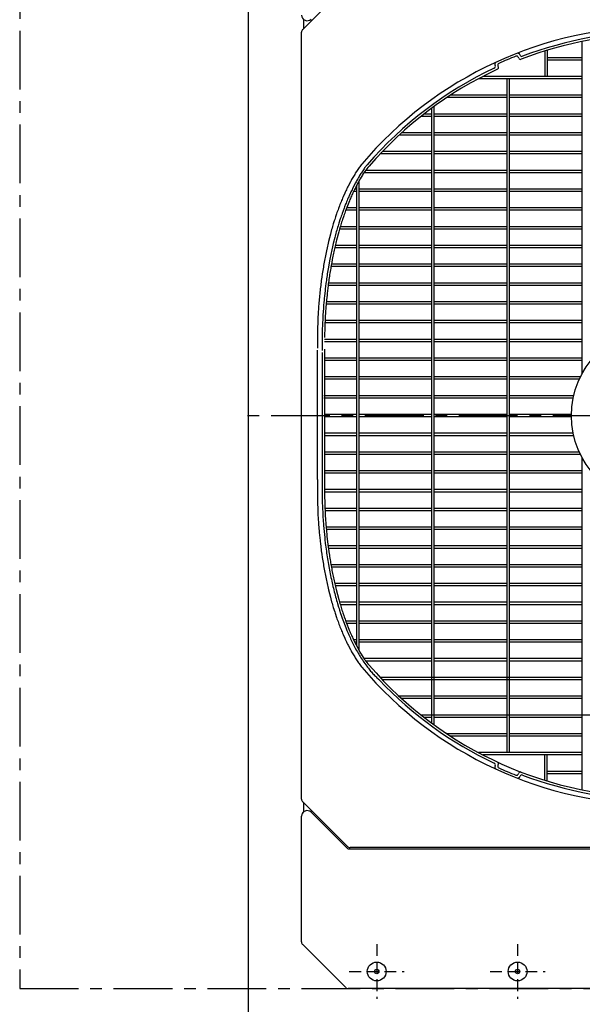
# Model space of a CAD drawing. Extents: x -17768 to 1274, y 1939 to 15994.
# Drawn here: x -15585 to -14986, y 12759 to 13808 of the extents above; entities that cross this region are included whole.
import ezdxf

# ---------------------------------------------------------------- set-up
doc = ezdxf.new("R2010")
doc.units = 0
doc.header["$LTSCALE"] = 50
doc.header["$MEASUREMENT"] = 0
doc.linetypes.add('CENTER', pattern=[2, 1.25, -0.25, 0.25, -0.25])
doc.linetypes.add('HIDDEN', pattern=[0.375, 0.25, -0.125])
doc.layers.add('_0-A_', color=7, linetype='CONTINUOUS')

msp = doc.modelspace()

# ---------------------------------------------------------------- linework, layer by layer
at = {"layer": '_0-A_', "color": 7, "linetype": 'Continuous'}
for p, q in [((-15341.1, 10085.9), (-15341.1, 14145.9)), ((-15235.8, 13844.7), (-15283.4, 13797.1)), ((-15282.1, 13798.4), (-15282.1, 13807.6)), ((-15282.1, 13798.4), (-15282.1, 13807.6)), ((-15284.6, 12977.6), (-15284.6, 13794.2)), ((-15284.6, 12977.6), (-15284.6, 13794.2)), ((-15282.1, 13798.4), (-15283.4, 13797.1)), ((-15283.4, 12974.7), (-15235.8, 12927.1)), ((-15283.4, 12974.7), (-15282.1, 12973.4)), ((-15282.1, 12964.2), (-15282.1, 12973.4)), ((-15282.1, 12964.2), (-15282.1, 12973.4)), ((-15274.4, 12963.5), (-15236.4, 12925.6)), ((-15284.6, 12825.4), (-15284.6, 12959.3)), ((-15284.6, 12825.4), (-15284.6, 12959.3)), ((-15233.6, 12924.4), (-14575.6, 12924.4)), ((-14576.3, 12925.9), (-15233, 12925.9)), ((-15237.9, 12777.1), (-15283.4, 12822.6)), ((-15237.9, 12777.1), (-15283.4, 12822.6)), ((-14574.1, 12775.9), (-15235.1, 12775.9)), ((-14574.1, 12775.9), (-15235.1, 12775.9))]:
    msp.add_line(p, q, dxfattribs=at)
at = {"layer": '_0-A_', "color": 7, "linetype": 'CENTER'}
for p, q in [((-15584.6, 13995.9), (-15584.6, 12775.9)), ((-14454.6, 13385.9), (-15354.6, 13385.9)), ((-15584.6, 12775.9), (-14024.6, 12775.9))]:
    msp.add_line(p, q, dxfattribs=at)
at = {"layer": '_0-A_'}
for p, q in [((-14985.9, 13430.7), (-14985.9, 13784.5)), ((-15052, 13769.9), (-15052.2, 13770.3)), ((-15025.8, 13774.2), (-15025.8, 13747.1)), ((-15023.3, 13775), (-15023.3, 13747.1)), ((-15078.7, 13759.1), (-15078.5, 13758.6)), ((-15053.5, 13766.6), (-15053.8, 13767.5)), ((-14985.9, 13767.1), (-15023.3, 13767.1)), ((-14985.9, 13764.6), (-15023.3, 13764.6)), ((-15075.6, 13758.3), (-15075.1, 13757.4)), ((-15096.7, 13744.4), (-15096.8, 13744.4)), ((-15096.6, 13744.4), (-15096.7, 13744.4)), ((-15096.6, 13744.5), (-15096.5, 13744.5)), ((-14985.9, 13744.6), (-15096.4, 13744.6)), ((-15092.1, 13746.9), (-15092, 13746.9)), ((-14985.9, 13747.1), (-15091.6, 13747.1)), ((-15065.9, 13027.1), (-15065.9, 13744.6)), ((-15063.4, 13027.1), (-15063.4, 13744.6)), ((-15065.9, 13727.1), (-15126, 13727.1)), ((-14985.9, 13727.1), (-15063.4, 13727.1)), ((-15065.9, 13724.6), (-15129.9, 13724.6)), ((-15126.4, 13726.8), (-15126.6, 13726.8)), ((-15126.4, 13726.9), (-15126.3, 13726.9)), ((-15126.4, 13726.8), (-15126.4, 13726.8)), ((-14985.9, 13724.6), (-15063.4, 13724.6)), ((-15145.9, 13707.1), (-15154.2, 13707.1)), ((-15145.9, 13058.4), (-15145.9, 13713.4)), ((-15143.4, 13056.6), (-15143.4, 13715.3)), ((-15065.9, 13707.1), (-15143.4, 13707.1)), ((-14985.9, 13707.1), (-15063.4, 13707.1)), ((-15145.9, 13704.6), (-15157.4, 13704.6)), ((-15065.9, 13704.6), (-15143.4, 13704.6)), ((-14985.9, 13704.6), (-15063.4, 13704.6)), ((-15145.9, 13687.1), (-15178, 13687.1)), ((-15065.9, 13687.1), (-15143.4, 13687.1)), ((-14985.9, 13687.1), (-15063.4, 13687.1)), ((-15145.9, 13684.6), (-15180.7, 13684.6)), ((-15065.9, 13684.6), (-15143.4, 13684.6)), ((-14985.9, 13684.6), (-15063.4, 13684.6)), ((-15201.1, 13664.4), (-15201.1, 13664.4)), ((-15201, 13664.4), (-15201.1, 13664.4)), ((-15201, 13664.5), (-15201, 13664.5)), ((-15145.9, 13664.6), (-15200.9, 13664.6)), ((-15198.8, 13666.8), (-15198.9, 13666.8)), ((-15198.8, 13666.9), (-15198.7, 13666.9)), ((-15145.9, 13667.1), (-15198.5, 13667.1)), ((-15065.9, 13667.1), (-15143.4, 13667.1)), ((-15065.9, 13664.6), (-15143.4, 13664.6)), ((-14985.9, 13667.1), (-15063.4, 13667.1)), ((-14985.9, 13664.6), (-15063.4, 13664.6)), ((-15145.9, 13644.6), (-15218.2, 13644.6)), ((-15145.9, 13647.1), (-15216.4, 13647.1)), ((-15065.9, 13647.1), (-15143.4, 13647.1)), ((-15065.9, 13644.6), (-15143.4, 13644.6)), ((-14985.9, 13647.1), (-15063.4, 13647.1)), ((-14985.9, 13644.6), (-15063.4, 13644.6)), ((-15223.4, 13135.7), (-15223.4, 13636.1)), ((-15225.9, 13624.6), (-15229.3, 13624.6)), ((-15225.9, 13627.1), (-15228, 13627.1)), ((-15225.9, 13140.3), (-15225.9, 13631.5)), ((-15145.9, 13627.1), (-15223.4, 13627.1)), ((-15145.9, 13624.6), (-15223.4, 13624.6)), ((-15065.9, 13627.1), (-15143.4, 13627.1)), ((-15065.9, 13624.6), (-15143.4, 13624.6)), ((-14985.9, 13627.1), (-15063.4, 13627.1)), ((-14985.9, 13624.6), (-15063.4, 13624.6)), ((-15225.9, 13604.6), (-15237.6, 13604.6)), ((-15225.9, 13607.1), (-15236.7, 13607.1)), ((-15145.9, 13607.1), (-15223.4, 13607.1)), ((-15145.9, 13604.6), (-15223.4, 13604.6)), ((-15065.9, 13607.1), (-15143.4, 13607.1)), ((-15065.9, 13604.6), (-15143.4, 13604.6)), ((-14985.9, 13607.1), (-15063.4, 13607.1)), ((-14985.9, 13604.6), (-15063.4, 13604.6)), ((-15225.9, 13584.6), (-15244.2, 13584.6)), ((-15225.9, 13587.1), (-15243.4, 13587.1)), ((-15145.9, 13587.1), (-15223.4, 13587.1)), ((-15145.9, 13584.6), (-15223.4, 13584.6)), ((-15065.9, 13587.1), (-15143.4, 13587.1)), ((-15065.9, 13584.6), (-15143.4, 13584.6)), ((-14985.9, 13587.1), (-15063.4, 13587.1)), ((-14985.9, 13584.6), (-15063.4, 13584.6)), ((-15225.9, 13564.6), (-15249.3, 13564.6)), ((-15225.9, 13567.1), (-15248.7, 13567.1)), ((-15145.9, 13567.1), (-15223.4, 13567.1)), ((-15145.9, 13564.6), (-15223.4, 13564.6)), ((-15217, 13567.1), (-15217, 13567.3)), ((-15217, 13567.1), (-15217, 13567.3)), ((-15065.9, 13567.1), (-15143.4, 13567.1)), ((-15065.9, 13564.6), (-15143.4, 13564.6)), ((-14985.9, 13567.1), (-15063.4, 13567.1)), ((-14985.9, 13564.6), (-15063.4, 13564.6)), ((-15225.9, 13544.6), (-15253.3, 13544.6)), ((-15225.9, 13547.1), (-15252.9, 13547.1)), ((-15145.9, 13547.1), (-15223.4, 13547.1)), ((-15145.9, 13544.6), (-15223.4, 13544.6)), ((-15065.9, 13547.1), (-15143.4, 13547.1)), ((-15065.9, 13544.6), (-15143.4, 13544.6)), ((-14985.9, 13547.1), (-15063.4, 13547.1)), ((-14985.9, 13544.6), (-15063.4, 13544.6)), ((-15225.9, 13524.6), (-15256.3, 13524.6)), ((-15225.9, 13527.1), (-15256, 13527.1)), ((-15145.9, 13527.1), (-15223.4, 13527.1)), ((-15145.9, 13524.6), (-15223.4, 13524.6)), ((-15065.9, 13527.1), (-15143.4, 13527.1)), ((-15065.9, 13524.6), (-15143.4, 13524.6)), ((-14985.9, 13527.1), (-15063.4, 13527.1)), ((-14985.9, 13524.6), (-15063.4, 13524.6)), ((-15225.9, 13507.1), (-15258.2, 13507.1)), ((-15145.9, 13507.1), (-15223.4, 13507.1)), ((-15065.9, 13507.1), (-15143.4, 13507.1)), ((-14985.9, 13507.1), (-15063.4, 13507.1)), ((-15225.9, 13504.6), (-15258.4, 13504.6)), ((-15145.9, 13504.6), (-15223.4, 13504.6)), ((-15065.9, 13504.6), (-15143.4, 13504.6)), ((-14985.9, 13504.6), (-15063.4, 13504.6)), ((-15225.9, 13487.1), (-15259.6, 13487.1)), ((-15259.4, 13487.1), (-15259.4, 13487.1)), ((-15259.4, 13487), (-15259.4, 13487)), ((-15145.9, 13487.1), (-15223.4, 13487.1)), ((-15065.9, 13487.1), (-15143.4, 13487.1)), ((-14985.9, 13487.1), (-15063.4, 13487.1)), ((-15225.9, 13484.6), (-15259.6, 13484.6)), ((-15145.9, 13484.6), (-15223.4, 13484.6)), ((-15065.9, 13484.6), (-15143.4, 13484.6)), ((-14985.9, 13484.6), (-15063.4, 13484.6)), ((-15225.9, 13467.1), (-15260.2, 13467.1)), ((-15145.9, 13467.1), (-15223.4, 13467.1)), ((-15065.9, 13467.1), (-15143.4, 13467.1)), ((-14985.9, 13467.1), (-15063.4, 13467.1)), ((-15267.7, 13317.8), (-15267.7, 13455.8)), ((-15225.9, 13464.6), (-15260.3, 13464.6)), ((-15260.2, 13456.7), (-15260.2, 13316.9)), ((-15145.9, 13464.6), (-15223.4, 13464.6)), ((-15065.9, 13464.6), (-15143.4, 13464.6)), ((-14985.9, 13464.6), (-15063.4, 13464.6)), ((-15262.7, 13453.3), (-15262.7, 13320.3)), ((-15225.9, 13447.1), (-15260.2, 13447.1)), ((-15225.9, 13444.6), (-15260.2, 13444.6)), ((-15145.9, 13447.1), (-15223.4, 13447.1)), ((-15145.9, 13444.6), (-15223.4, 13444.6)), ((-15065.9, 13447.1), (-15143.4, 13447.1)), ((-15065.9, 13444.6), (-15143.4, 13444.6)), ((-14985.9, 13447.1), (-15063.4, 13447.1)), ((-14985.9, 13444.6), (-15063.4, 13444.6)), ((-15225.9, 13427.1), (-15260.2, 13427.1)), ((-15225.9, 13424.6), (-15260.2, 13424.6)), ((-15145.9, 13427.1), (-15223.4, 13427.1)), ((-15145.9, 13424.6), (-15223.4, 13424.6)), ((-15065.9, 13427.1), (-15143.4, 13427.1)), ((-15065.9, 13424.6), (-15143.4, 13424.6)), ((-14987.7, 13427.1), (-15063.4, 13427.1)), ((-14988.9, 13424.6), (-15063.4, 13424.6)), ((-15225.9, 13407.1), (-15260.9, 13407.1)), ((-15225.9, 13404.6), (-15260.9, 13404.6)), ((-15145.9, 13407.1), (-15223.4, 13407.1)), ((-15145.9, 13404.6), (-15223.4, 13404.6)), ((-15065.9, 13407.1), (-15143.4, 13407.1)), ((-15065.9, 13404.6), (-15143.4, 13404.6)), ((-14994.9, 13407.1), (-15063.4, 13407.1)), ((-14995.5, 13404.6), (-15063.4, 13404.6)), ((-15225.9, 13387.1), (-15260.2, 13387.1)), ((-15225.9, 13384.6), (-15260.2, 13384.6)), ((-15145.9, 13387.1), (-15223.4, 13387.1)), ((-15145.9, 13384.6), (-15223.4, 13384.6)), ((-15065.9, 13387.1), (-15143.4, 13387.1)), ((-15065.9, 13384.6), (-15143.4, 13384.6)), ((-14997.4, 13387.1), (-15063.4, 13387.1)), ((-14997.4, 13384.6), (-15063.4, 13384.6)), ((-15225.9, 13367.1), (-15260.2, 13367.1)), ((-15225.9, 13364.6), (-15260.2, 13364.6)), ((-15145.9, 13367.1), (-15223.4, 13367.1)), ((-15145.9, 13364.6), (-15223.4, 13364.6)), ((-15065.9, 13367.1), (-15143.4, 13367.1)), ((-15065.9, 13364.6), (-15143.4, 13364.6)), ((-14995.5, 13367.1), (-15063.4, 13367.1)), ((-14994.9, 13364.6), (-15063.4, 13364.6)), ((-15225.9, 13347.1), (-15260.2, 13347.1)), ((-15225.9, 13344.6), (-15260.2, 13344.6)), ((-15145.9, 13347.1), (-15223.4, 13347.1)), ((-15145.9, 13344.6), (-15223.4, 13344.6)), ((-15065.9, 13347.1), (-15143.4, 13347.1)), ((-15065.9, 13344.6), (-15143.4, 13344.6)), ((-14988.9, 13347.1), (-15063.4, 13347.1)), ((-14987.7, 13344.6), (-15063.4, 13344.6)), ((-14985.9, 12987.3), (-14985.9, 13341.1)), ((-15225.9, 13327.1), (-15260.2, 13327.1)), ((-15225.9, 13324.6), (-15260.2, 13324.6)), ((-15145.9, 13327.1), (-15223.4, 13327.1)), ((-15145.9, 13324.6), (-15223.4, 13324.6)), ((-15065.9, 13327.1), (-15143.4, 13327.1)), ((-15065.9, 13324.6), (-15143.4, 13324.6)), ((-14985.9, 13327.1), (-15063.4, 13327.1)), ((-14985.9, 13324.6), (-15063.4, 13324.6)), ((-15225.9, 13307.1), (-15260.3, 13307.1)), ((-15225.9, 13304.6), (-15260.2, 13304.6)), ((-15145.9, 13307.1), (-15223.4, 13307.1)), ((-15145.9, 13304.6), (-15223.4, 13304.6)), ((-15065.9, 13307.1), (-15143.4, 13307.1)), ((-15065.9, 13304.6), (-15143.4, 13304.6)), ((-14985.9, 13307.1), (-15063.4, 13307.1)), ((-14985.9, 13304.6), (-15063.4, 13304.6)), ((-15225.9, 13287.1), (-15259.7, 13287.1)), ((-15145.9, 13287.1), (-15223.4, 13287.1)), ((-15065.9, 13287.1), (-15143.4, 13287.1)), ((-14985.9, 13287.1), (-15063.4, 13287.1)), ((-15225.9, 13284.6), (-15259.6, 13284.6)), ((-15145.9, 13284.6), (-15223.4, 13284.6)), ((-15065.9, 13284.6), (-15143.4, 13284.6)), ((-14985.9, 13284.6), (-15063.4, 13284.6)), ((-15225.9, 13267.1), (-15258.4, 13267.1)), ((-15145.9, 13267.1), (-15223.4, 13267.1)), ((-15065.9, 13267.1), (-15143.4, 13267.1)), ((-14985.9, 13267.1), (-15063.4, 13267.1)), ((-15225.9, 13264.6), (-15258.2, 13264.6)), ((-15145.9, 13264.6), (-15223.4, 13264.6)), ((-15065.9, 13264.6), (-15143.4, 13264.6)), ((-14985.9, 13264.6), (-15063.4, 13264.6)), ((-15225.9, 13247.1), (-15256.3, 13247.1)), ((-15225.9, 13244.6), (-15256, 13244.6)), ((-15145.9, 13247.1), (-15223.4, 13247.1)), ((-15145.9, 13244.6), (-15223.4, 13244.6)), ((-15065.9, 13247.1), (-15143.4, 13247.1)), ((-15065.9, 13244.6), (-15143.4, 13244.6)), ((-14985.9, 13247.1), (-15063.4, 13247.1)), ((-14985.9, 13244.6), (-15063.4, 13244.6)), ((-15225.9, 13227.1), (-15253.3, 13227.1)), ((-15225.9, 13224.6), (-15252.9, 13224.6)), ((-15145.9, 13227.1), (-15223.4, 13227.1)), ((-15145.9, 13224.6), (-15223.4, 13224.6)), ((-15065.9, 13227.1), (-15143.4, 13227.1)), ((-15065.9, 13224.6), (-15143.4, 13224.6)), ((-14985.9, 13227.1), (-15063.4, 13227.1)), ((-14985.9, 13224.6), (-15063.4, 13224.6)), ((-15225.9, 13207.1), (-15249.3, 13207.1)), ((-15225.9, 13204.6), (-15248.7, 13204.6)), ((-15145.9, 13207.1), (-15223.4, 13207.1)), ((-15145.9, 13204.6), (-15223.4, 13204.6)), ((-15065.9, 13207.1), (-15143.4, 13207.1)), ((-15065.9, 13204.6), (-15143.4, 13204.6)), ((-14985.9, 13207.1), (-15063.4, 13207.1)), ((-14985.9, 13204.6), (-15063.4, 13204.6)), ((-15225.9, 13187.1), (-15244.2, 13187.1)), ((-15225.9, 13184.6), (-15243.4, 13184.6)), ((-15145.9, 13187.1), (-15223.4, 13187.1)), ((-15145.9, 13184.6), (-15223.4, 13184.6)), ((-15065.9, 13187.1), (-15143.4, 13187.1)), ((-15065.9, 13184.6), (-15143.4, 13184.6)), ((-14985.9, 13187.1), (-15063.4, 13187.1)), ((-14985.9, 13184.6), (-15063.4, 13184.6)), ((-15225.9, 13167.1), (-15237.6, 13167.1)), ((-15225.9, 13164.6), (-15236.7, 13164.6)), ((-15145.9, 13167.1), (-15223.4, 13167.1)), ((-15145.9, 13164.6), (-15223.4, 13164.6)), ((-15065.9, 13167.1), (-15143.4, 13167.1)), ((-15065.9, 13164.6), (-15143.4, 13164.6)), ((-14985.9, 13167.1), (-15063.4, 13167.1)), ((-14985.9, 13164.6), (-15063.4, 13164.6)), ((-15225.9, 13147.1), (-15229.3, 13147.1)), ((-15225.9, 13144.6), (-15228, 13144.6)), ((-15145.9, 13147.1), (-15223.4, 13147.1)), ((-15145.9, 13144.6), (-15223.4, 13144.6)), ((-15065.9, 13147.1), (-15143.4, 13147.1)), ((-15065.9, 13144.6), (-15143.4, 13144.6)), ((-14985.9, 13147.1), (-15063.4, 13147.1)), ((-14985.9, 13144.6), (-15063.4, 13144.6)), ((-15145.9, 13127.1), (-15218.2, 13127.1)), ((-15216.6, 13124.9), (-15216.6, 13124.9)), ((-15145.9, 13124.6), (-15216.4, 13124.6)), ((-15065.9, 13127.1), (-15143.4, 13127.1)), ((-15065.9, 13124.6), (-15143.4, 13124.6)), ((-14985.9, 13127.1), (-15063.4, 13127.1)), ((-14985.9, 13124.6), (-15063.4, 13124.6)), ((-15201.1, 13107.4), (-15201.1, 13107.4)), ((-15201, 13107.4), (-15201.1, 13107.4)), ((-15201, 13107.3), (-15201, 13107.3)), ((-14985.9, 13107.1), (-15200.9, 13107.1)), ((-15198.8, 13104.9), (-15198.7, 13104.9)), ((-14985.9, 13104.6), (-15198.5, 13104.6)), ((-15181, 13087.4), (-15181, 13087.4)), ((-15180.9, 13087.4), (-15181, 13087.4)), ((-15180.9, 13087.3), (-15180.9, 13087.3)), ((-15145.9, 13087.1), (-15180.7, 13087.1)), ((-15178.3, 13085), (-15178.4, 13085)), ((-15178.3, 13084.9), (-15178.2, 13084.9)), ((-15145.9, 13084.6), (-15178, 13084.6)), ((-15175.4, 13087.2), (-15175.4, 13087.1)), ((-15065.9, 13087.1), (-15143.4, 13087.1)), ((-15065.9, 13084.6), (-15143.4, 13084.6)), ((-14985.9, 13087.1), (-15063.4, 13087.1)), ((-14985.9, 13084.6), (-15063.4, 13084.6)), ((-15157.6, 13067.4), (-15157.7, 13067.4)), ((-15157.6, 13067.4), (-15157.6, 13067.4)), ((-15157.6, 13067.3), (-15157.5, 13067.3)), ((-15157.3, 13067.1), (-14745.9, 13067.1)), ((-15154.5, 13064.9), (-15154.4, 13064.9)), ((-15145.9, 13064.6), (-15154.1, 13064.6)), ((-15145.7, 13058.3), (-15145.7, 13058.3)), ((-15145.6, 13058.2), (-15145.6, 13058.3)), ((-15145.6, 13058.2), (-15145.6, 13058.2)), ((-15065.9, 13064.6), (-15143.4, 13064.6)), ((-15143.2, 13056.4), (-15143.2, 13056.4)), ((-14985.9, 13064.6), (-15063.4, 13064.6)), ((-15130.2, 13047.4), (-15130.2, 13047.4)), ((-15130.1, 13047.4), (-15130.2, 13047.4)), ((-15130.1, 13047.3), (-15130, 13047.3)), ((-15065.9, 13047.1), (-15129.8, 13047.1)), ((-14985.9, 13047.1), (-15063.4, 13047.1)), ((-15126.4, 13045), (-15126.6, 13045)), ((-15126.4, 13044.9), (-15126.3, 13044.9)), ((-15065.9, 13044.6), (-15126, 13044.6)), ((-14985.9, 13044.6), (-15063.4, 13044.6)), ((-14985.9, 13027.1), (-15096.3, 13027.1)), ((-14985.9, 13024.6), (-15091.6, 13024.6)), ((-15025.8, 12997.6), (-15025.8, 13024.6)), ((-15023.3, 12996.8), (-15023.3, 13024.6)), ((-15075.1, 13014.4), (-15075.6, 13013.5)), ((-15078.5, 13013.2), (-15078.7, 13012.7)), ((-15053.8, 13004.3), (-15053.5, 13005.2)), ((-14985.9, 13007.1), (-15023.3, 13007.1)), ((-14985.9, 13004.6), (-15023.3, 13004.6)), ((-15052.2, 13001.5), (-15052, 13002)), ((-15025.8, 12997.7), (-15025.8, 12997.6)), ((-15025.7, 12997.6), (-15025.7, 12997.6)), ((-15025.7, 12997.6), (-15025.7, 12997.6)), ((-15023.4, 12996.9), (-15023.4, 12996.9)), ((-15023.3, 12996.8), (-15023.3, 12996.9)), ((-14985.8, 12987.4), (-14985.9, 12987.4)), ((-14985.8, 12987.4), (-14985.8, 12987.4))]:
    msp.add_line(p, q, dxfattribs=at)
at = {"layer": '_0-A_', "color": 7, "linetype": 'HIDDEN'}
for p, q in [((-15204.6, 12823.1), (-15204.6, 12764.7)), ((-15054.6, 12823.1), (-15054.6, 12764.7)), ((-15233.8, 12793.9), (-15175.4, 12793.9)), ((-15083.8, 12793.9), (-15025.4, 12793.9))]:
    msp.add_line(p, q, dxfattribs=at)
at = {"layer": '_0-A_'}
for points in [[(-15220.6, 13653.8, 0), (-15221.2, 13652.9, 0), (-15221.9, 13652, 0), (-15222.6, 13651, 0), (-15223.3, 13650.1, 0), (-15225.4, 13647.1, 0), (-15226, 13646, 0), (-15227.4, 13644, 0), (-15228, 13642.9, 0), (-15229.4, 13640.7, 0), (-15230.6, 13638.5, 0), (-15231.3, 13637.4, 0), (-15231.9, 13636.2, 0), (-15232.6, 13635.1, 0), (-15235, 13630.3, 0), (-15235.7, 13629.1, 0), (-15236.3, 13627.9, 0), (-15236.9, 13626.6, 0), (-15237.5, 13625.4, 0), (-15238.1, 13624.1, 0), (-15238.6, 13622.8, 0), (-15240.4, 13618.9, 0), (-15240.9, 13617.6, 0), (-15241.5, 13616.2, 0), (-15242.1, 13614.9, 0), (-15242.6, 13613.5, 0), (-15243.2, 13612.2, 0), (-15243.7, 13610.8, 0), (-15244.3, 13609.4, 0), (-15245.3, 13606.6, 0), (-15245.8, 13605.1, 0), (-15246.4, 13603.7, 0), (-15246.9, 13602.2, 0), (-15247.4, 13600.8, 0), (-15248.4, 13597.8, 0), (-15248.9, 13596.4, 0), (-15249.3, 13594.9, 0), (-15249.8, 13593.3, 0), (-15250.8, 13590.3, 0), (-15251.2, 13588.8, 0), (-15251.7, 13587.2, 0), (-15252.1, 13585.7, 0), (-15252.6, 13584.1, 0), (-15253.4, 13580.9, 0), (-15253.9, 13579.3, 0), (-15255.9, 13571.3, 0), (-15256.3, 13569.6, 0), (-15256.7, 13568, 0), (-15257.1, 13566.3, 0), (-15257.4, 13564.7, 0), (-15258.2, 13561.3, 0), (-15258.5, 13559.6, 0), (-15258.9, 13557.9, 0), (-15259.5, 13554.5, 0), (-15259.9, 13552.8, 0), (-15260.5, 13549.4, 0), (-15260.8, 13547.6, 0), (-15261.1, 13545.9, 0), (-15261.4, 13544.1, 0), (-15261.7, 13542.4, 0), (-15262, 13540.6, 0), (-15262.3, 13538.9, 0), (-15262.5, 13537.1, 0), (-15263.1, 13533.5, 0), (-15263.3, 13531.8, 0), (-15263.6, 13530, 0), (-15264.2, 13524.6, 0), (-15264.5, 13522.8, 0), (-15264.7, 13520.9, 0), (-15265.3, 13515.5, 0), (-15265.4, 13513.7, 0), (-15265.6, 13511.8, 0), (-15265.8, 13510, 0), (-15266, 13508.1, 0), (-15266.1, 13506.3, 0), (-15266.3, 13504.5, 0), (-15266.4, 13502.6, 0), (-15266.5, 13500.8, 0), (-15266.7, 13498.9, 0), (-15266.8, 13497, 0), (-15266.9, 13495.2, 0), (-15267, 13493.3, 0), (-15267.1, 13491.5, 0), (-15267.3, 13487.7, 0), (-15267.4, 13485.9, 0), (-15267.4, 13484, 0), (-15267.6, 13480.2, 0), (-15267.6, 13478.4, 0), (-15267.7, 13476.5, 0), (-15267.7, 13472.7, 0), (-15267.8, 13470.9, 0), (-15267.8, 13459.6, 0), (-15267.7, 13457.7, 0)], [(-15216.8, 13650.6, 0), (-15217.5, 13649.7, 0), (-15218.1, 13648.7, 0), (-15220.2, 13645.7, 0), (-15220.8, 13644.7, 0), (-15221.5, 13643.7, 0), (-15222.1, 13642.6, 0), (-15222.8, 13641.6, 0), (-15223.4, 13640.5, 0), (-15224.1, 13639.4, 0), (-15224.7, 13638.3, 0), (-15225.4, 13637.2, 0), (-15226, 13636.1, 0), (-15226.6, 13634.9, 0), (-15227.3, 13633.8, 0), (-15228.5, 13631.4, 0), (-15229.1, 13630.3, 0), (-15230.3, 13627.9, 0), (-15230.9, 13626.6, 0), (-15232.1, 13624.2, 0), (-15233.3, 13621.6, 0), (-15233.9, 13620.4, 0), (-15234.4, 13619.1, 0), (-15235, 13617.8, 0), (-15235.6, 13616.4, 0), (-15236.1, 13615.1, 0), (-15236.7, 13613.8, 0), (-15237.2, 13612.4, 0), (-15237.8, 13611.1, 0), (-15238.8, 13608.3, 0), (-15239.4, 13606.9, 0), (-15241.4, 13601.3, 0), (-15241.9, 13599.8, 0), (-15242.4, 13598.4, 0), (-15242.9, 13596.9, 0), (-15243.4, 13595.5, 0), (-15244.9, 13591, 0), (-15245.3, 13589.5, 0), (-15245.8, 13588, 0), (-15246.2, 13586.4, 0), (-15246.7, 13584.9, 0), (-15247.1, 13583.4, 0), (-15247.6, 13581.8, 0), (-15248, 13580.3, 0), (-15248.8, 13577.1, 0), (-15249.3, 13575.5, 0), (-15250.9, 13569.1, 0), (-15251.2, 13567.5, 0), (-15251.6, 13565.8, 0), (-15252.4, 13562.6, 0), (-15252.7, 13560.9, 0), (-15253.1, 13559.2, 0), (-15253.4, 13557.6, 0), (-15253.8, 13555.9, 0), (-15254.1, 13554.2, 0), (-15254.5, 13552.5, 0), (-15256.3, 13542.3, 0), (-15256.6, 13540.5, 0), (-15256.9, 13538.8, 0), (-15257.2, 13537, 0), (-15257.4, 13535.3, 0), (-15257.7, 13533.5, 0), (-15257.9, 13531.8, 0), (-15258.2, 13530, 0), (-15258.4, 13528.3, 0), (-15258.7, 13526.5, 0), (-15259.3, 13521.1, 0), (-15259.6, 13519.4, 0), (-15260, 13515.8, 0), (-15260.1, 13514, 0), (-15260.5, 13510.4, 0), (-15260.7, 13508.5, 0), (-15260.8, 13506.7, 0), (-15261.2, 13503.1, 0), (-15261.3, 13501.3, 0), (-15261.4, 13499.4, 0), (-15261.6, 13497.6, 0), (-15261.7, 13495.8, 0), (-15261.8, 13493.9, 0), (-15262, 13490.3, 0), (-15262.1, 13488.4, 0), (-15262.3, 13484.8, 0), (-15262.4, 13482.9, 0), (-15262.4, 13481.1, 0), (-15262.5, 13479.2, 0), (-15262.6, 13477.4, 0), (-15262.6, 13475.5, 0), (-15262.7, 13473.7, 0), (-15262.7, 13470, 0), (-15262.8, 13468.1, 0), (-15262.8, 13457, 0), (-15262.7, 13455.2, 0)], [(-15217.3, 13646, 0), (-15218, 13645, 0), (-15218.6, 13644, 0), (-15219.2, 13643.1, 0), (-15219.8, 13642.1, 0), (-15220.5, 13641.1, 0), (-15221.1, 13640, 0), (-15222.3, 13638, 0), (-15223.5, 13635.8, 0), (-15224.1, 13634.8, 0), (-15225.3, 13632.6, 0), (-15225.9, 13631.4, 0), (-15226.5, 13630.3, 0), (-15227, 13629.2, 0), (-15227.6, 13628, 0), (-15228.2, 13626.9, 0), (-15228.7, 13625.7, 0), (-15229.3, 13624.5, 0), (-15229.9, 13623.4, 0), (-15230.4, 13622.2, 0), (-15231, 13621, 0), (-15231.5, 13619.7, 0), (-15232.1, 13618.5, 0), (-15232.6, 13617.3, 0), (-15233.1, 13616, 0), (-15233.7, 13614.8, 0), (-15237.2, 13605.7, 0), (-15237.7, 13604.3, 0), (-15238.2, 13603, 0), (-15238.7, 13601.6, 0), (-15239.2, 13600.3, 0), (-15239.7, 13598.9, 0), (-15240.1, 13597.5, 0), (-15241.1, 13594.7, 0), (-15241.5, 13593.3, 0), (-15242, 13591.9, 0), (-15242.8, 13589.1, 0), (-15243.3, 13587.6, 0), (-15243.7, 13586.2, 0), (-15244.1, 13584.7, 0), (-15244.6, 13583.2, 0), (-15245, 13581.8, 0), (-15247.4, 13572.8, 0), (-15247.7, 13571.3, 0), (-15248.1, 13569.7, 0), (-15248.5, 13568.2, 0), (-15248.8, 13566.6, 0), (-15249.2, 13565.1, 0), (-15249.6, 13563.5, 0), (-15249.9, 13562, 0), (-15250.2, 13560.4, 0), (-15250.6, 13558.8, 0), (-15250.9, 13557.2, 0), (-15251.2, 13555.6, 0), (-15251.6, 13554, 0), (-15251.9, 13552.4, 0), (-15252.5, 13549.2, 0), (-15252.8, 13547.6, 0), (-15253.1, 13546, 0), (-15253.4, 13544.3, 0), (-15253.6, 13542.7, 0), (-15253.9, 13541.1, 0), (-15254.2, 13539.4, 0), (-15254.5, 13537.8, 0), (-15254.7, 13536.1, 0), (-15255, 13534.5, 0), (-15255.2, 13532.8, 0), (-15255.5, 13531.1, 0), (-15255.7, 13529.5, 0), (-15256.1, 13526.1, 0), (-15256.4, 13524.4, 0), (-15257.4, 13515.9, 0), (-15257.5, 13514.2, 0), (-15258.1, 13509.1, 0), (-15258.2, 13507.4, 0), (-15258.4, 13505.6, 0), (-15258.5, 13503.9, 0), (-15258.7, 13502.2, 0), (-15258.8, 13500.4, 0), (-15259, 13497, 0), (-15259.2, 13495.2, 0), (-15259.4, 13491.8, 0), (-15259.5, 13490, 0), (-15259.6, 13488.3, 0), (-15259.6, 13486.5, 0), (-15259.7, 13484.8, 0), (-15259.8, 13483, 0), (-15259.9, 13481.3, 0), (-15259.9, 13479.5, 0), (-15260, 13477.8, 0), (-15260, 13476, 0), (-15260.1, 13474.3, 0), (-15260.1, 13470.8, 0), (-15260.2, 13469, 0)], [(-15262.7, 13320.3, 0), (-15262.7, 13316, 0), (-15262.8, 13313.9, 0), (-15262.8, 13305.3, 0), (-15262.7, 13303.1, 0), (-15262.7, 13298.8, 0), (-15262.6, 13296.7, 0), (-15262.6, 13294.5, 0), (-15262.5, 13292.4, 0), (-15262.4, 13290.2, 0), (-15262.3, 13288.1, 0), (-15262.2, 13285.9, 0), (-15262.1, 13283.8, 0), (-15262, 13281.6, 0), (-15261.8, 13277.4, 0), (-15261.6, 13275.2, 0), (-15261.5, 13273.1, 0), (-15261.3, 13271, 0), (-15261.2, 13268.8, 0), (-15260, 13256.2, 0), (-15259.7, 13254.1, 0), (-15259.3, 13249.9, 0), (-15259, 13247.9, 0), (-15258.7, 13245.8, 0), (-15258.5, 13243.7, 0), (-15258.2, 13241.7, 0), (-15257.9, 13239.6, 0), (-15257.6, 13237.6, 0), (-15257.3, 13235.5, 0), (-15257, 13233.5, 0), (-15256.6, 13231.5, 0), (-15256, 13227.5, 0), (-15255.2, 13223.5, 0), (-15254.9, 13221.5, 0), (-15254.5, 13219.5, 0), (-15254.1, 13217.6, 0), (-15253.7, 13215.6, 0), (-15253.3, 13213.7, 0), (-15252.9, 13211.7, 0), (-15252.5, 13209.8, 0), (-15252.1, 13207.9, 0), (-15251.6, 13206, 0), (-15251.2, 13204.1, 0), (-15250.7, 13202.2, 0), (-15250.3, 13200.3, 0), (-15249.8, 13198.4, 0), (-15249.3, 13196.6, 0), (-15248.8, 13194.7, 0), (-15248.4, 13192.9, 0), (-15247.9, 13191.1, 0), (-15247.4, 13189.2, 0), (-15246.8, 13187.4, 0), (-15246.3, 13185.7, 0), (-15245.3, 13182.1, 0), (-15244.7, 13180.4, 0), (-15244.2, 13178.6, 0), (-15243, 13175.2, 0), (-15242.5, 13173.5, 0), (-15241.3, 13170.1, 0), (-15240.7, 13168.5, 0), (-15240.1, 13166.8, 0), (-15238.3, 13162, 0), (-15237.6, 13160.4, 0), (-15236.4, 13157.2, 0), (-15235.7, 13155.7, 0), (-15235, 13154.1, 0), (-15234.4, 13152.6, 0), (-15233, 13149.6, 0), (-15232.4, 13148.2, 0), (-15231.7, 13146.7, 0), (-15228.2, 13139.7, 0), (-15227.4, 13138.3, 0), (-15226, 13135.7, 0), (-15225.2, 13134.4, 0), (-15224.5, 13133.1, 0), (-15223.7, 13131.8, 0), (-15223, 13130.6, 0), (-15222.2, 13129.3, 0), (-15221.5, 13128.1, 0), (-15219.9, 13125.7, 0), (-15219.1, 13124.6, 0), (-15218.4, 13123.4, 0), (-15215.2, 13119, 0), (-15214.4, 13118, 0), (-15213.5, 13116.9, 0), (-15211.1, 13113.9, 0), (-15210.3, 13113, 0), (-15209.4, 13112, 0), (-15208.6, 13111.1, 0), (-15207.7, 13110.2, 0), (-15206.9, 13109.3, 0), (-15206, 13108.5, 0), (-15205.2, 13107.6, 0), (-15204.3, 13106.8, 0), (-15203.5, 13106, 0), (-15202.6, 13105.2, 0), (-15201.8, 13104.5, 0)], [(-15267.7, 13317.8, 0), (-15267.7, 13314.1, 0), (-15267.8, 13312.2, 0), (-15267.8, 13300.9, 0), (-15267.7, 13299.1, 0), (-15267.7, 13295.3, 0), (-15267.6, 13293.4, 0), (-15267.6, 13291.6, 0), (-15267.4, 13287.8, 0), (-15267.4, 13286, 0), (-15267.2, 13282.2, 0), (-15267.1, 13280.4, 0), (-15266.9, 13276.6, 0), (-15266.8, 13274.8, 0), (-15266.7, 13272.9, 0), (-15266.5, 13271.1, 0), (-15266.4, 13269.2, 0), (-15266.3, 13267.4, 0), (-15266.1, 13265.5, 0), (-15266, 13263.7, 0), (-15265.8, 13261.8, 0), (-15265.4, 13258.2, 0), (-15265.3, 13256.3, 0), (-15264.5, 13249.1, 0), (-15264.2, 13247.2, 0), (-15263.6, 13241.8, 0), (-15263.3, 13240.1, 0), (-15263.1, 13238.3, 0), (-15262.5, 13234.7, 0), (-15262.3, 13233, 0), (-15261.7, 13229.4, 0), (-15261.4, 13227.7, 0), (-15261.1, 13225.9, 0), (-15260.5, 13222.5, 0), (-15260.2, 13220.7, 0), (-15259.9, 13219, 0), (-15259.5, 13217.3, 0), (-15258.9, 13213.9, 0), (-15258.5, 13212.2, 0), (-15258.2, 13210.5, 0), (-15257.8, 13208.8, 0), (-15257.4, 13207.2, 0), (-15257.1, 13205.5, 0), (-15256.7, 13203.8, 0), (-15256.3, 13202.2, 0), (-15255.9, 13200.5, 0), (-15253.9, 13192.5, 0), (-15253.4, 13190.9, 0), (-15252.6, 13187.7, 0), (-15252.1, 13186.2, 0), (-15251.7, 13184.6, 0), (-15251.2, 13183, 0), (-15250.8, 13181.5, 0), (-15249.3, 13177, 0), (-15248.9, 13175.5, 0), (-15247.4, 13171, 0), (-15246.9, 13169.6, 0), (-15246.4, 13168.1, 0), (-15245.8, 13166.7, 0), (-15245.3, 13165.3, 0), (-15244.8, 13163.8, 0), (-15244.3, 13162.4, 0), (-15243.7, 13161, 0), (-15243.2, 13159.7, 0), (-15242.6, 13158.3, 0), (-15242.1, 13156.9, 0), (-15241.5, 13155.6, 0), (-15240.9, 13154.2, 0), (-15240.4, 13152.9, 0), (-15238.6, 13149, 0), (-15238.1, 13147.7, 0), (-15237.5, 13146.4, 0), (-15236.9, 13145.2, 0), (-15236.3, 13143.9, 0), (-15235.7, 13142.7, 0), (-15235, 13141.5, 0), (-15232.6, 13136.7, 0), (-15231.9, 13135.6, 0), (-15231.3, 13134.4, 0), (-15230.6, 13133.3, 0), (-15229.4, 13131.1, 0), (-15228, 13128.9, 0), (-15227.4, 13127.9, 0), (-15226.7, 13126.8, 0), (-15226, 13125.8, 0), (-15225.4, 13124.7, 0), (-15224, 13122.7, 0), (-15223.3, 13121.8, 0), (-15221.9, 13119.8, 0), (-15221.2, 13118.9, 0), (-15220.6, 13118, 0)], [(-15260.2, 13316.9, 0), (-15260.2, 13302.8, 0), (-15260.1, 13301.1, 0), (-15260.1, 13297.6, 0), (-15260, 13295.8, 0), (-15260, 13294.1, 0), (-15259.9, 13292.3, 0), (-15259.9, 13290.6, 0), (-15259.8, 13288.8, 0), (-15259.7, 13287.1, 0), (-15259.6, 13285.3, 0), (-15259.6, 13283.6, 0), (-15259.5, 13281.9, 0), (-15259.4, 13280.1, 0), (-15259.3, 13278.4, 0), (-15259.2, 13276.6, 0), (-15259, 13274.9, 0), (-15258.8, 13271.5, 0), (-15258.7, 13269.7, 0), (-15258.5, 13268, 0), (-15258.4, 13266.3, 0), (-15258.2, 13264.6, 0), (-15258.1, 13262.8, 0), (-15257.7, 13259.4, 0), (-15257.6, 13257.7, 0), (-15256.2, 13245.8, 0), (-15255.9, 13244.2, 0), (-15255.5, 13240.8, 0), (-15255.2, 13239.2, 0), (-15255, 13237.5, 0), (-15254.7, 13235.8, 0), (-15254.5, 13234.2, 0), (-15254.2, 13232.5, 0), (-15253.9, 13230.9, 0), (-15253.7, 13229.3, 0), (-15253.4, 13227.6, 0), (-15253.1, 13226, 0), (-15252.8, 13224.4, 0), (-15252.5, 13222.8, 0), (-15252.2, 13221.1, 0), (-15251.9, 13219.5, 0), (-15251.6, 13217.9, 0), (-15251.3, 13216.3, 0), (-15251, 13214.8, 0), (-15250.6, 13213.2, 0), (-15250.3, 13211.6, 0), (-15249.9, 13210, 0), (-15249.6, 13208.5, 0), (-15249.2, 13206.9, 0), (-15248.9, 13205.4, 0), (-15248.5, 13203.8, 0), (-15248.2, 13202.3, 0), (-15247.8, 13200.7, 0), (-15245, 13190.2, 0), (-15244.6, 13188.8, 0), (-15244.2, 13187.3, 0), (-15243.8, 13185.9, 0), (-15243.3, 13184.4, 0), (-15242.9, 13183, 0), (-15242.5, 13181.5, 0), (-15242, 13180.1, 0), (-15241.6, 13178.7, 0), (-15241.1, 13177.3, 0), (-15240.7, 13175.9, 0), (-15239.7, 13173.1, 0), (-15239.3, 13171.8, 0), (-15238.3, 13169, 0), (-15237.3, 13166.4, 0), (-15236.8, 13165, 0), (-15234.3, 13158.5, 0), (-15233.8, 13157.3, 0), (-15233.2, 13156, 0), (-15232.7, 13154.8, 0), (-15232.2, 13153.5, 0), (-15231.6, 13152.3, 0), (-15231.1, 13151.1, 0), (-15230.5, 13149.9, 0), (-15230, 13148.7, 0), (-15229.4, 13147.5, 0), (-15228.9, 13146.3, 0), (-15228.3, 13145.2, 0), (-15227.7, 13144, 0), (-15227.2, 13142.9, 0), (-15226.6, 13141.7, 0), (-15223, 13135.1, 0), (-15222.4, 13134.1, 0), (-15221.8, 13133, 0), (-15219.4, 13129, 0), (-15218.7, 13128, 0), (-15218.1, 13127, 0), (-15217.5, 13126.1, 0)]]:
    msp.add_polyline3d(points, dxfattribs=at)
msp.add_circle((-14904.6, 13385.9), 92.8, dxfattribs=at)
at = {"layer": '_0-A_', "color": 7, "linetype": 'Continuous'}
for centre, radius in [((-15204.6, 12793.9), 10), ((-15204.6, 12793.9), 2.3), ((-15054.6, 12793.9), 10), ((-15054.6, 12793.9), 2.3)]:
    msp.add_circle(centre, radius, dxfattribs=at)
for centre, radius, start, end in [((-15278.6, 13812.5), 6, 180, 315), ((-15280.6, 13794.2), 4, 135, 180), ((-15280.6, 13794.2), 4, 135, 180), ((-15280.6, 12977.6), 4, 180, 225), ((-15280.6, 12977.6), 4, 180, 225), ((-15278.6, 12959.3), 6, 45, 180), ((-15278.6, 12959.3), 6, 125.6853, 180), ((-15233.6, 12928.4), 4, 225, 270), ((-15233, 12929.9), 4, 225, 270), ((-15280.6, 12825.4), 4, 180, 225), ((-15280.6, 12825.4), 4, 180, 225), ((-15235.1, 12779.9), 4, 225, 270), ((-15235.1, 12779.9), 4, 225, 270)]:
    msp.add_arc(centre, radius, start, end, dxfattribs=at)
at = {"layer": '_0-A_'}
for centre, radius, start, end in [((-14904.6, 13385.9), 414.3, 40.3004, 139.6996), ((-14904.7, 13385.9), 406.8, 68.9299, 111.0701), ((-14904.7, 13385.9), 409.3, 69.2786, 110.7214), ((-15054.6, 13769.4), 2.5, 21, 111.3479), ((-15050.2, 13770.6), 2, 201, 290.7214), ((-15080.3, 13757.8), 2, 295.2786, 25), ((-15076.4, 13760.1), 2.5, 114.6521, 205), ((-15073.7, 13759.2), 2, 114.3708, 205), ((-14904.7, 13385.9), 411.8, 111.6292, 114.3708), ((-15055.7, 13766.8), 2, 21, 111.6292), ((-15051.6, 13767.3), 2, 201, 291.0701), ((-14904.7, 13385.9), 409.3, 115.2786, 139.2327), ((-14904.7, 13385.9), 406.8, 114.9299, 139.2327), ((-15077, 13756.6), 2, 294.9299, 25), ((-15064.7, 13523.9), 195.5, 139.2327, 141.3475), ((-15064.7, 13523.9), 198, 139.2327, 140.2006), ((-15201.2, 13136.4), 21.7, 216.2495, 216.4701), ((-15064.7, 13248), 195.5, 218.5834, 220.7673), ((-15200.8, 13136.7), 19.7, 216.7354, 219.2708), ((-14904.7, 13385.9), 406.8, 220.7673, 320.8564), ((-14904.6, 13385.9), 414.3, 220.3004, 319.6996), ((-14904.7, 13385.9), 409.3, 223.4533, 244.7214), ((-15080.3, 13014), 2, 335, 64.7214), ((-15077, 13015.2), 2, 335, 65.0701), ((-15076.4, 13011.7), 2.5, 155, 245.3479), ((-15073.7, 13012.7), 2, 155, 245.6292), ((-14904.7, 13385.9), 411.8, 245.6292, 248.3708), ((-15055.7, 13005), 2, 248.3708, 339), ((-15051.6, 13004.5), 2, 68.9299, 159), ((-15054.6, 13002.4), 2.5, 248.6521, 339), ((-15050.2, 13001.3), 2, 69.2786, 159), ((-14904.7, 13385.9), 409.3, 249.2786, 290.7214)]:
    msp.add_arc(centre, radius, start, end, dxfattribs=at)

doc.saveas('drawing.dxf')
